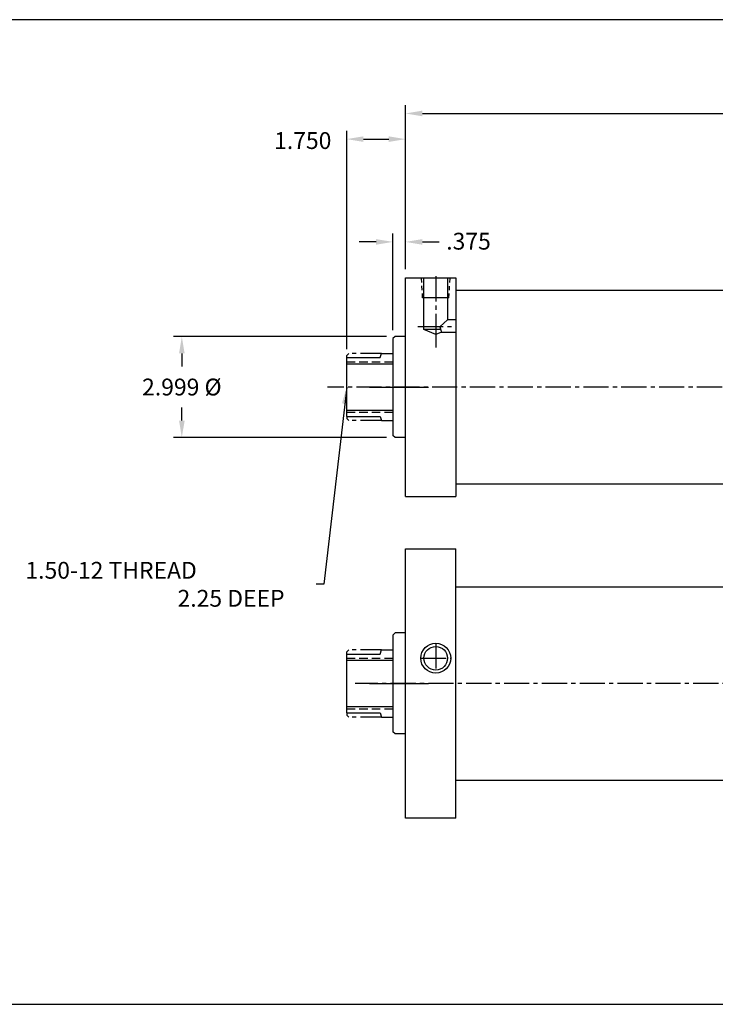
# Model space of a CAD drawing. Extents: x 70 to 704, y 17 to 142.
# Drawn here: x 94 to 115, y 34 to 63 of the extents above; entities that cross this region are included whole.
import ezdxf

# ---------------------------------------------------------------- set-up
doc = ezdxf.new("R2010")
doc.units = 0
doc.header["$MEASUREMENT"] = 0
doc.header["$PDMODE"] = 1
for name, pattern in [('CENTER2', [1.125, 0.75, -0.125, 0.125, -0.125]), ('HIDDEN', [0.375, 0.25, -0.125]), ('HIDDEN2', [0.1875, 0.125, -0.0625]), ('PHANTOM2', [1.25, 0.625, -0.125, 0.125, -0.125, 0.125, -0.125])]:
    doc.linetypes.add(name, pattern=pattern)
doc.layers.get('0').update_dxf_attribs({"linetype": 'CONTINUOUS'})
doc.layers.get('DEFPOINTS').update_dxf_attribs({"linetype": 'CONTINUOUS'})
for name, color, linetype in [('BORDER', 7, 'CONTINUOUS'), ('CENTER', 3, 'CENTER2'), ('HIDDEN', 7, 'HIDDEN2'), ('PHANTOM', 5, 'PHANTOM2'), ('SOLID', 7, 'CONTINUOUS'), ('TEXT-DIM', 4, 'CONTINUOUS')]:
    doc.layers.add(name, color=color, linetype=linetype)
doc.styles.add('ROMANS', font='romans', dxfattribs={"height": 0.5})
doc.dimstyles.new('QUARTER', dxfattribs={"dimtxt": 0.5, "dimasz": 0.5, "dimexe": 0.25, "dimexo": 0.25, "dimgap": 0.36, "dimtad": 0, "dimtih": 1, "dimtoh": 1, "dimdec": 3, "dimzin": 4, "dimdsep": 46, "dimtxsty": 'ROMANS', "dimcen": 0.375, "dimclrd": 256, "dimclre": 256, "dimclrt": 256, "dimadec": 0, "dimazin": 0, "dimtfac": 0.75, "dimtdec": 3, "dimtofl": 0, "dimtmove": 2, "dimatfit": 3, "dimfxl": 0, "dimtolj": 1, "dimtzin": 4, "dimarcsym": 0})

# ---------------------------------------------------------------- blocks, each defined once
blk = doc.blocks.new('*D0')
at = {"layer": 'DEFPOINTS', "color": 0}
for p in [(105.608, 53.851), (99.269, 50.851), (105.608, 50.851)]:
    blk.add_point(p, dxfattribs=at)
at = {"layer": 'TEXT-DIM', "lineweight": -2}
for p, q in [((105.358, 53.851), (99.019, 53.851)), ((99.269, 53.351), (99.269, 52.961)), ((99.269, 51.351), (99.269, 51.741)), ((105.358, 50.851), (99.019, 50.851))]:
    blk.add_line(p, q, dxfattribs=at)
at = {"layer": 'TEXT-DIM'}
for points in [[(99.186, 53.351), (99.353, 53.351), (99.269, 53.851)], [(99.186, 51.351), (99.353, 51.351), (99.269, 50.851)]]:
    blk.add_solid(points, dxfattribs=at)
at = {"layer": 'TEXT-DIM', "insert": (99.269, 52.351), "char_height": 0.5, "attachment_point": 5, "style": 'ROMANS'}
blk.add_mtext('\\A1;{2.999 %%C}', dxfattribs=at)
blk = doc.blocks.new('*D2')
at = {"layer": 'DEFPOINTS', "color": 0}
for p in [(105.921, 59.72), (105.921, 55.601), (104.171, 53.226)]:
    blk.add_point(p, dxfattribs=at)
at = {"layer": 'TEXT-DIM', "lineweight": -2}
for p, q in [((104.171, 53.476), (104.171, 59.97)), ((104.671, 59.72), (105.421, 59.72)), ((105.921, 55.851), (105.921, 59.97))]:
    blk.add_line(p, q, dxfattribs=at)
at = {"layer": 'TEXT-DIM'}
for points in [[(104.671, 59.803), (104.671, 59.637), (104.171, 59.72)], [(105.421, 59.803), (105.421, 59.637), (105.921, 59.72)]]:
    blk.add_solid(points, dxfattribs=at)
at = {"layer": 'TEXT-DIM', "insert": (102.865, 59.677), "char_height": 0.5, "attachment_point": 5, "style": 'ROMANS'}
blk.add_mtext('\\A1;1.750', dxfattribs=at)
blk = doc.blocks.new('*D3')
at = {"layer": 'DEFPOINTS', "color": 0}
for p in [(105.921, 56.665), (105.921, 55.601), (105.546, 53.789)]:
    blk.add_point(p, dxfattribs=at)
at = {"layer": 'TEXT-DIM', "lineweight": -2}
for p, q in [((105.546, 54.039), (105.546, 56.915)), ((105.921, 55.851), (105.921, 56.915)), ((105.046, 56.665), (104.546, 56.665)), ((106.421, 56.665), (106.921, 56.665))]:
    blk.add_line(p, q, dxfattribs=at)
at = {"layer": 'TEXT-DIM'}
for points in [[(105.046, 56.748), (105.046, 56.581), (105.546, 56.665)], [(106.421, 56.748), (106.421, 56.581), (105.921, 56.665)]]:
    blk.add_solid(points, dxfattribs=at)
at = {"layer": 'TEXT-DIM', "insert": (107.794, 56.686), "char_height": 0.5, "attachment_point": 5, "style": 'ROMANS'}
blk.add_mtext('\\A1;.375', dxfattribs=at)
blk = doc.blocks.new('*D4')
at = {"layer": 'DEFPOINTS', "color": 0}
for p in [(133.961, 60.483), (105.921, 55.601), (133.961, 55.601)]:
    blk.add_point(p, dxfattribs=at)
at = {"layer": 'TEXT-DIM', "lineweight": -2}
for p, q in [((105.921, 55.851), (105.921, 60.733)), ((133.961, 55.851), (133.961, 60.733)), ((106.421, 60.483), (118.343, 60.483)), ((133.461, 60.483), (121.539, 60.483))]:
    blk.add_line(p, q, dxfattribs=at)
at = {"layer": 'TEXT-DIM'}
for points in [[(106.421, 60.567), (106.421, 60.4), (105.921, 60.483)], [(133.461, 60.567), (133.461, 60.4), (133.961, 60.483)]]:
    blk.add_solid(points, dxfattribs=at)
at = {"layer": 'TEXT-DIM', "insert": (119.941, 60.483), "char_height": 0.5, "attachment_point": 5, "style": 'ROMANS'}
blk.add_mtext('\\A1;28.040', dxfattribs=at)

msp = doc.modelspace()

# ---------------------------------------------------------------- linework, layer by layer
for p, q in [((105.921, 49.1014), (105.921, 55.6014)), ((105.608, 53.8514), (105.546, 53.7894)), ((105.921, 53.8514), (105.608, 53.8514)), ((105.171, 53.2264), (105.2045, 53.3514)), ((105.2045, 53.3514), (105.546, 53.3514)), ((104.171, 51.4764), (104.171, 53.2264)), ((104.171, 51.4764), (104.171, 53.2264)), ((104.171, 53.2264), (105.171, 53.2264)), ((104.171, 53.0394), (105.546, 53.0394)), ((104.171, 51.6634), (105.546, 51.6634)), ((104.171, 51.4764), (105.171, 51.4764)), ((105.171, 51.4764), (105.2045, 51.3514)), ((105.2045, 51.3514), (105.546, 51.3514)), ((105.608, 50.8514), (105.546, 50.9134)), ((105.921, 50.8514), (105.608, 50.8514)), ((107.421, 40.6641), (107.421, 47.5391)), ((105.608, 45.0391), (105.546, 44.9771)), ((105.921, 45.0391), (105.608, 45.0391)), ((105.171, 44.4141), (105.2045, 44.5391)), ((105.2045, 44.5391), (105.546, 44.5391)), ((104.171, 44.4141), (105.171, 44.4141)), ((104.171, 42.6641), (104.171, 44.4141)), ((104.171, 42.6641), (104.171, 44.4141)), ((104.171, 44.2271), (105.546, 44.2271)), ((104.171, 42.8511), (105.546, 42.8511)), ((104.171, 42.6641), (105.171, 42.6641)), ((105.171, 42.6641), (105.2045, 42.5391)), ((105.2045, 42.5391), (105.546, 42.5391)), ((105.608, 42.0391), (105.546, 42.1011)), ((105.921, 42.0391), (105.608, 42.0391)), ((107.421, 39.5391), (107.421, 41.0391))]:
    msp.add_line(p, q)
at = {"linetype": 'HIDDEN'}
for p, q in [((104.171, 53.1014), (105.546, 53.1014)), ((104.171, 51.6014), (105.546, 51.6014)), ((104.171, 44.2891), (105.546, 44.2891)), ((104.171, 42.7891), (105.546, 42.7891))]:
    msp.add_line(p, q, dxfattribs=at)
at = {"layer": 'BORDER'}
for p, q in [((135.818, 63.2704), (69.8212, 63.2704)), ((69.8212, 34.0012), (135.818, 34.0012))]:
    msp.add_line(p, q, dxfattribs=at)
at = {"layer": 'CENTER'}
for p, q in [((106.8195, 55.6474), (106.8195, 53.8058)), ((106.2905, 54.1468), (107.421, 54.1468)), ((106.8195, 53.8058), (106.8195, 53.5228)), ((134.4614, 52.3514), (103.6012, 52.3514)), ((106.8195, 44.7328), (106.8195, 43.8453)), ((106.3758, 44.2891), (107.2633, 44.2891)), ((135.4744, 43.5391), (104.421, 43.5391))]:
    msp.add_line(p, q, dxfattribs=at)
at = {"layer": 'CENTER', "linetype": 'Continuous'}
for p, q in [((104.8533, 52.3514), (106.6037, 52.3514)), ((104.8533, 43.5391), (106.6037, 43.5391))]:
    msp.add_line(p, q, dxfattribs=at)
at = {"layer": 'DEFPOINTS', "color": 0, "linetype": 'ByBlock'}
for p in [(105.921, 53.9144), (105.546, 53.4824), (104.171, 53.2264), (104.171, 51.4764), (105.171, 51.4764), (105.546, 51.2204), (105.921, 50.7884), (105.921, 45.1021), (105.546, 44.6701), (104.171, 44.4141), (104.171, 42.6641), (105.171, 42.6641), (105.546, 42.408), (105.921, 41.976)]:
    msp.add_point(p, dxfattribs=at)
at = {"layer": 'HIDDEN'}
for p, q in [((106.4301, 55.0046), (106.3971, 55.5981)), ((107.2098, 55.0046), (107.2479, 55.5981))]:
    msp.add_line(p, q, dxfattribs=at)
at = {"layer": 'PHANTOM'}
for p, q in [((104.233, 53.3514), (104.171, 53.2894)), ((104.171, 53.2264), (104.171, 53.2894)), ((105.2045, 53.3514), (104.233, 53.3514)), ((104.171, 51.4764), (104.171, 51.4134)), ((104.233, 51.3514), (104.171, 51.4134)), ((105.2045, 51.3514), (104.233, 51.3514)), ((104.233, 44.5391), (104.171, 44.4771)), ((105.2045, 44.5391), (104.233, 44.5391)), ((104.171, 44.4141), (104.171, 44.4771)), ((104.171, 42.6641), (104.171, 42.6011)), ((104.233, 42.5391), (104.171, 42.6011)), ((105.2045, 42.5391), (104.233, 42.5391))]:
    msp.add_line(p, q, dxfattribs=at)
at = {"layer": 'SOLID'}
for p, q in [((105.921, 55.6014), (107.421, 55.6014)), ((107.421, 55.6014), (107.421, 49.1014)), ((107.421, 55.2264), (116.3466, 55.2264)), ((107.2098, 55.0046), (106.4301, 55.0046)), ((107.1713, 54.3511), (106.9485, 54.1521)), ((107.421, 54.3511), (107.1713, 54.3511)), ((106.8242, 53.9155), (106.4644, 54.0567)), ((106.9884, 53.9823), (106.8242, 53.9155)), ((106.9416, 54.1374), (106.9884, 53.9823)), ((106.9884, 53.9823), (107.421, 53.9823)), ((105.546, 53.7894), (105.546, 50.9134)), ((107.421, 49.4764), (116.3466, 49.4764)), ((105.921, 49.1014), (107.421, 49.1014)), ((105.921, 39.5391), (105.921, 47.5391)), ((105.921, 47.5391), (107.421, 47.5391)), ((107.421, 46.4141), (116.3466, 46.4141)), ((105.546, 44.9771), (105.546, 42.1011)), ((107.421, 40.6641), (117.3466, 40.6641)), ((107.421, 39.5391), (105.921, 39.5391))]:
    msp.add_line(p, q, dxfattribs=at)
at = {"layer": 'SOLID', "linetype": 'Continuous'}
for p, q in [((106.4644, 54.0567), (106.4644, 55.6049)), ((107.1713, 55.6049), (107.1713, 54.3511)), ((106.9659, 54.0567), (106.4644, 54.0567))]:
    msp.add_line(p, q, dxfattribs=at)
at = {"layer": 'SOLID'}
for radius in [0.4438, 0.3506]:
    msp.add_circle((106.8195, 44.2891), radius, dxfattribs=at)
at = {"layer": 'TEXT-DIM', "extrusion": (0, 0, -1), "flags": 128}
msp.add_lwpolyline([(-104.171, 52.3514), (-103.4935, 46.4863), (-103.2594, 46.4863)], dxfattribs=at)
at = {"layer": 'TEXT-DIM'}
for p in [(94.7389, 47.5299), (105.5453, 41.0246)]:
    msp.add_point(p, dxfattribs=at)
at = {"layer": 'TEXT-DIM', "linetype": 'Continuous', "extrusion": (0, 0, -1)}
msp.add_solid([(-104.0305, 51.8644), (-104.171, 52.3514), (-104.1961, 51.8451)], dxfattribs=at)

# ---------------------------------------------------------------- texts
at = {"layer": 'TEXT-DIM'}
for s, p in [('1.50-12 THREAD', (94.6174, 46.653)), ('2.25 DEEP', (99.1412, 45.8197))]:
    msp.add_text(s, height=0.5, dxfattribs=at).set_placement(p)

# ---------------------------------------------------------------- dimensions: what is measured, and where the dimension line sits
dim = msp.add_linear_dim(base=(133.9614, 60.4832), p1=(105.921, 55.6014), p2=(133.9614, 55.6014), dimstyle='QUARTER', dxfattribs=at)
dim.commit()
dim.dimension.update_dxf_attribs({"geometry": '*D4', "text_midpoint": (119.9412, 60.4832)})
for base, p1, picture, middle in [((105.921, 59.7199), (104.171, 53.2264), '*D2', (102.8654, 59.6768)), ((105.921, 56.6645), (105.546, 53.7894), '*D3', (107.7942, 56.6863))]:
    dim = msp.add_linear_dim(base=base, p1=p1, p2=(105.921, 55.6014), dimstyle='QUARTER', dxfattribs=at)
    dim.commit()
    dim.dimension.update_dxf_attribs({"geometry": picture, "text_midpoint": middle, "dimtype": 160})
dim = msp.add_linear_dim(base=(99.2695, 50.8514), p1=(105.608, 53.8514), p2=(105.608, 50.8514), angle=90, text='{2.999 %%C}', dimstyle='QUARTER', dxfattribs=at)
dim.commit()
dim.dimension.update_dxf_attribs({"geometry": '*D0', "text_midpoint": (99.2695, 52.3514)})

doc.saveas('drawing.dxf')
